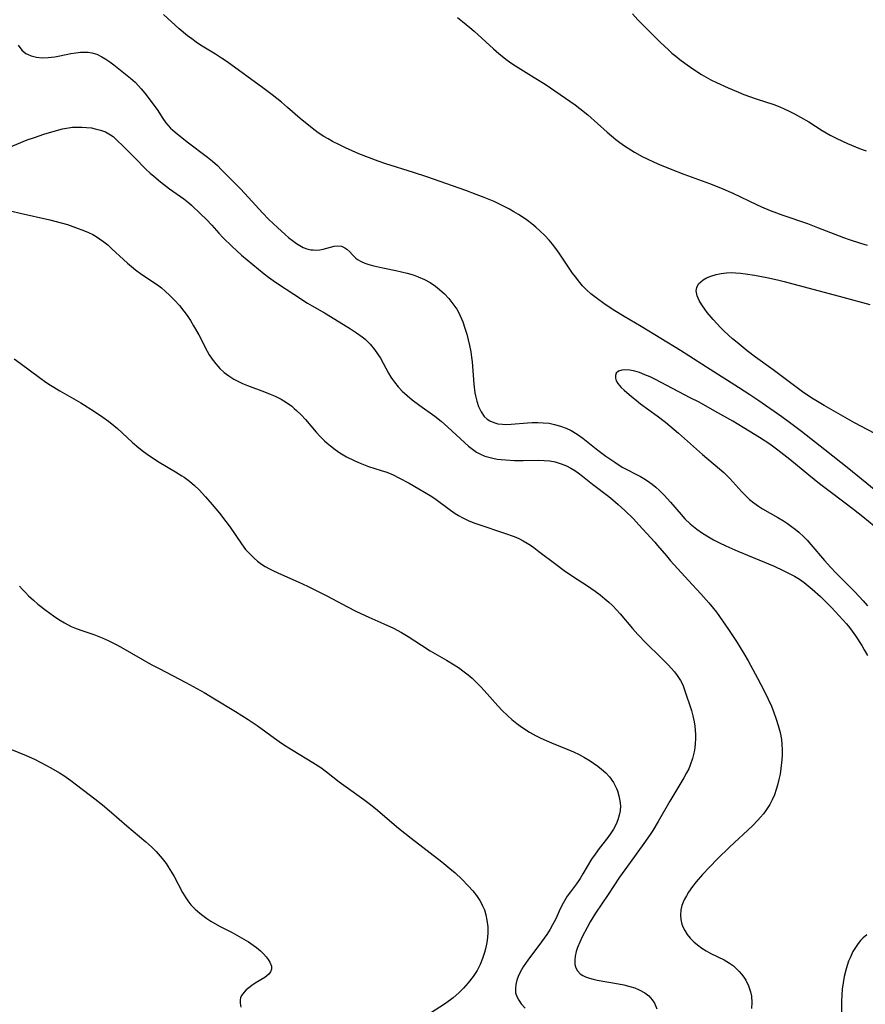
# Model space of a CAD drawing. Units: inches. Extents: x 2044595 to 2049989, y 200483 to 205881.
# Drawn here: x 2045268 to 2045379, y 200599 to 200729 of the extents above; entities that cross this region are included whole.
import ezdxf

# ---------------------------------------------------------------- set-up
doc = ezdxf.new("R2010")
doc.units = ezdxf.units.IN
doc.header["$MEASUREMENT"] = 0
doc.layers.add('c_04_T14S_R18E', color=175, linetype='Continuous')

msp = doc.modelspace()

# ---------------------------------------------------------------- linework, layer by layer
at = {"layer": 'c_04_T14S_R18E'}
for points, elevation in [([(2045382.33, 200664.75), (2045376.65, 200669.39), (2045373.47, 200671.89), (2045370.4, 200674.34), (2045368.85, 200675.51), (2045367.82, 200676.25), (2045364.69, 200678.43), (2045363.63, 200679.15), (2045362.14, 200680.12), (2045357.91, 200682.79), (2045355.58, 200684.3), (2045354.48, 200684.99), (2045349.32, 200688.15), (2045347.09, 200689.46), (2045345.85, 200690.21), (2045345.11, 200690.68), (2045344.39, 200691.16), (2045343.55, 200691.77), (2045342.7, 200692.46), (2045342.14, 200692.97), (2045341.61, 200693.52), (2045341.23, 200693.95), (2045340.66, 200694.67), (2045340.3, 200695.17), (2045338.52, 200697.81), (2045338.09, 200698.41), (2045337.64, 200698.99), (2045337.2, 200699.51), (2045336.62, 200700.14), (2045336, 200700.75), (2045335.47, 200701.21), (2045334.92, 200701.66), (2045334.36, 200702.08), (2045333.77, 200702.5), (2045333.18, 200702.89), (2045332.58, 200703.26), (2045331.98, 200703.6), (2045331.37, 200703.92), (2045330.6, 200704.3), (2045329.96, 200704.59), (2045328.67, 200705.13), (2045327.6, 200705.54), (2045326.25, 200706.03), (2045321.11, 200707.83), (2045319.37, 200708.42), (2045315.72, 200709.57), (2045314.7, 200709.92), (2045313.42, 200710.4), (2045312.17, 200710.89), (2045310.42, 200711.66), (2045309.61, 200712.05), (2045308.7, 200712.52), (2045308.12, 200712.84), (2045307.55, 200713.18), (2045306.83, 200713.66), (2045306.4, 200713.97), (2045305.57, 200714.61), (2045304.44, 200715.55), (2045302.79, 200717), (2045301.98, 200717.7), (2045300.77, 200718.66), (2045299.54, 200719.58), (2045294.85, 200722.97), (2045294.08, 200723.49), (2045293.29, 200723.99), (2045291.33, 200725.2), (2045290.75, 200725.59), (2045290.17, 200726), (2045289.61, 200726.43), (2045288.54, 200727.32), (2045286.44, 200729.21)], 1048), ([(2045325.13, 200728.81), (2045325.8, 200728.31), (2045326.78, 200727.51), (2045327.36, 200727.01), (2045329.89, 200724.69), (2045330.58, 200724.09), (2045331.5, 200723.34), (2045332.18, 200722.86), (2045332.76, 200722.47), (2045335.25, 200720.94), (2045336.67, 200720.03), (2045340.62, 200717.33), (2045341.26, 200716.85), (2045342.3, 200716.01), (2045344.83, 200713.73), (2045345.98, 200712.78), (2045346.53, 200712.36), (2045347.13, 200711.93), (2045347.94, 200711.4), (2045348.45, 200711.09), (2045349.47, 200710.54), (2045350.1, 200710.22), (2045351.01, 200709.8), (2045351.72, 200709.49), (2045353.14, 200708.9), (2045354.95, 200708.2), (2045358.33, 200706.97), (2045359.76, 200706.4), (2045361.36, 200705.69), (2045364.48, 200704.21), (2045365.15, 200703.92), (2045366.31, 200703.43), (2045367.98, 200702.8), (2045371.19, 200701.69), (2045372.53, 200701.2), (2045375.93, 200699.86), (2045376.68, 200699.59), (2045378.17, 200699.11), (2045379.07, 200698.85)], 1048), ([(2045267.33, 200725.17), (2045267.83, 200724.54), (2045268.35, 200724.11), (2045268.65, 200723.94), (2045269.05, 200723.78), (2045269.75, 200723.61), (2045270.49, 200723.54), (2045271.27, 200723.56), (2045272.14, 200723.66), (2045272.83, 200723.78), (2045274.28, 200724.07), (2045274.92, 200724.18), (2045275.55, 200724.25), (2045276.03, 200724.28), (2045276.54, 200724.26), (2045277.04, 200724.19), (2045277.7, 200723.98), (2045278.34, 200723.66), (2045278.87, 200723.35), (2045279.39, 200722.99), (2045279.92, 200722.6), (2045281.46, 200721.38), (2045282.1, 200720.86), (2045282.72, 200720.31), (2045283.18, 200719.84), (2045283.54, 200719.43), (2045283.99, 200718.85), (2045285.63, 200716.7), (2045286.37, 200715.55), (2045286.75, 200714.98), (2045287.06, 200714.61), (2045287.39, 200714.26), (2045288.01, 200713.71), (2045289.58, 200712.45), (2045292.25, 200710.44), (2045292.91, 200709.9), (2045293.55, 200709.33), (2045294.1, 200708.79), (2045296.58, 200706.25), (2045297.65, 200705.12), (2045299.47, 200703.12), (2045300.34, 200702.23), (2045301.45, 200701.17), (2045302.46, 200700.24), (2045302.94, 200699.83), (2045303.42, 200699.45), (2045303.95, 200699.07), (2045304.39, 200698.79), (2045304.83, 200698.56), (2045305.33, 200698.38), (2045305.84, 200698.26), (2045306.15, 200698.22), (2045306.59, 200698.2), (2045307.03, 200698.23), (2045307.48, 200698.31), (2045308.44, 200698.6), (2045308.93, 200698.71), (2045309.41, 200698.76), (2045309.89, 200698.71), (2045310.33, 200698.52), (2045310.58, 200698.34), (2045310.97, 200697.98), (2045311.35, 200697.57), (2045311.78, 200697.16), (2045312.01, 200696.98), (2045312.45, 200696.72), (2045312.94, 200696.5), (2045313.48, 200696.3), (2045314.16, 200696.11), (2045315.34, 200695.85), (2045317.04, 200695.52), (2045317.79, 200695.36), (2045318.54, 200695.18), (2045319.3, 200694.95), (2045319.98, 200694.7), (2045320.79, 200694.34), (2045321.53, 200693.92), (2045322.24, 200693.45), (2045322.79, 200693.01), (2045323.42, 200692.44), (2045324.01, 200691.83), (2045324.55, 200691.15), (2045325.04, 200690.44), (2045325.31, 200689.95), (2045325.51, 200689.55), (2045325.85, 200688.76), (2045326.13, 200687.94), (2045326.37, 200687.15), (2045326.57, 200686.41), (2045326.74, 200685.66), (2045326.9, 200684.82), (2045327, 200684.09), (2045327.07, 200683.51), (2045327.3, 200680.55), (2045327.44, 200679.43), (2045327.54, 200678.86), (2045327.68, 200678.32), (2045327.92, 200677.61), (2045328.25, 200676.91), (2045328.67, 200676.3), (2045329.07, 200675.93), (2045329.4, 200675.71), (2045329.91, 200675.49), (2045330.47, 200675.35), (2045331.06, 200675.27), (2045331.45, 200675.25), (2045332.2, 200675.27), (2045334.37, 200675.45), (2045334.99, 200675.49), (2045335.7, 200675.5), (2045336.41, 200675.48), (2045337.22, 200675.4), (2045337.93, 200675.26), (2045338.7, 200675.03), (2045339.45, 200674.74), (2045340.1, 200674.43), (2045340.89, 200673.96), (2045341.65, 200673.43), (2045343.61, 200671.87), (2045344.69, 200671.06), (2045345.84, 200670.26), (2045346.83, 200669.64), (2045349.22, 200668.39), (2045349.68, 200668.12), (2045350.13, 200667.83), (2045350.75, 200667.37), (2045351.24, 200666.97), (2045351.71, 200666.54), (2045352.33, 200665.93), (2045353.16, 200665), (2045354.56, 200663.37), (2045355.07, 200662.82), (2045355.76, 200662.17), (2045356.2, 200661.8), (2045356.66, 200661.44), (2045357.4, 200660.92), (2045358.17, 200660.43), (2045358.82, 200660.07), (2045359.64, 200659.65), (2045360.48, 200659.25), (2045362.02, 200658.57), (2045366.8, 200656.57), (2045368.02, 200656.02), (2045368.87, 200655.6), (2045369.51, 200655.25), (2045370.14, 200654.87), (2045370.76, 200654.43), (2045371.31, 200653.99), (2045371.84, 200653.54), (2045372.9, 200652.58), (2045373.9, 200651.63), (2045374.43, 200651.09), (2045374.9, 200650.59), (2045375.85, 200649.54), (2045376.33, 200648.99), (2045376.72, 200648.51), (2045377.09, 200648.03), (2045377.52, 200647.41), (2045378.34, 200646.15), (2045378.68, 200645.58), (2045379.09, 200644.84)], 1048), ([(2045265.28, 200711.34), (2045268.54, 200712.7), (2045269.48, 200713.05), (2045270.73, 200713.47), (2045272.36, 200713.97), (2045273.16, 200714.17), (2045273.96, 200714.32), (2045274.48, 200714.38), (2045275.05, 200714.41), (2045275.7, 200714.41), (2045276.34, 200714.36), (2045276.97, 200714.28), (2045277.45, 200714.19), (2045278.15, 200714), (2045278.81, 200713.76), (2045279.49, 200713.39), (2045279.83, 200713.14), (2045280.29, 200712.73), (2045281.18, 200711.83), (2045282.64, 200710.4), (2045284.12, 200708.88), (2045284.7, 200708.35), (2045285.18, 200707.92), (2045286.07, 200707.19), (2045286.86, 200706.56), (2045287.26, 200706.26), (2045289.12, 200704.97), (2045289.78, 200704.44), (2045290.16, 200704.1), (2045291.35, 200703), (2045292.12, 200702.25), (2045292.84, 200701.47), (2045293.76, 200700.42), (2045294.33, 200699.82), (2045295.49, 200698.68), (2045296.11, 200698.11), (2045296.74, 200697.55), (2045299.71, 200695.1), (2045300.28, 200694.65), (2045300.88, 200694.21), (2045301.48, 200693.79), (2045303.63, 200692.4), (2045305.39, 200691.23), (2045306.01, 200690.86), (2045307.64, 200689.94), (2045308.44, 200689.47), (2045311.07, 200687.85), (2045311.85, 200687.33), (2045312.6, 200686.79), (2045312.98, 200686.47), (2045313.64, 200685.82), (2045314.24, 200685.11), (2045314.64, 200684.55), (2045315, 200683.97), (2045316.07, 200682.01), (2045316.39, 200681.47), (2045316.6, 200681.16), (2045316.86, 200680.8), (2045317.35, 200680.19), (2045317.88, 200679.62), (2045318.51, 200679.04), (2045319.19, 200678.5), (2045320.18, 200677.76), (2045322.15, 200676.34), (2045323, 200675.67), (2045323.88, 200674.89), (2045326.06, 200672.86), (2045326.6, 200672.38), (2045327.11, 200671.98), (2045327.64, 200671.62), (2045328.17, 200671.33), (2045328.74, 200671.09), (2045329.26, 200670.92), (2045329.8, 200670.79), (2045330.36, 200670.69), (2045330.91, 200670.62), (2045331.47, 200670.57), (2045332.67, 200670.52), (2045333.81, 200670.5), (2045335.81, 200670.53), (2045336.57, 200670.51), (2045337.29, 200670.44), (2045337.98, 200670.31), (2045338.78, 200670.07), (2045339.49, 200669.79), (2045340.06, 200669.5), (2045340.58, 200669.19), (2045341.01, 200668.89), (2045341.61, 200668.43), (2045342.9, 200667.4), (2045345.05, 200665.74), (2045345.58, 200665.32), (2045346.29, 200664.71), (2045347.15, 200663.93), (2045348.29, 200662.81), (2045349.02, 200662.03), (2045351.11, 200659.74), (2045351.48, 200659.32), (2045352.63, 200657.93), (2045353.19, 200657.28), (2045355.55, 200654.71), (2045357.19, 200652.95), (2045358.23, 200651.77), (2045358.82, 200651.03), (2045359.21, 200650.51), (2045360.81, 200648.23), (2045361.85, 200646.69), (2045362.85, 200645.1), (2045363.4, 200644.13), (2045364.62, 200641.86), (2045365.51, 200640.17), (2045366.05, 200639.07), (2045366.45, 200638.16), (2045366.79, 200637.32), (2045367.09, 200636.46), (2045367.36, 200635.61), (2045367.6, 200634.68), (2045367.77, 200633.75), (2045367.85, 200633.1), (2045367.88, 200632.4), (2045367.87, 200631.73), (2045367.83, 200631.07), (2045367.71, 200629.93), (2045367.59, 200629.2), (2045367.45, 200628.48), (2045367.28, 200627.77), (2045367.1, 200627.17), (2045366.86, 200626.5), (2045366.57, 200625.84), (2045366.24, 200625.21), (2045365.74, 200624.43), (2045365.4, 200623.98), (2045365.04, 200623.55), (2045364.69, 200623.16), (2045363.96, 200622.41), (2045360.94, 200619.6), (2045359.38, 200618.07), (2045358.3, 200616.96), (2045357.4, 200616), (2045356.54, 200615.01), (2045356.07, 200614.41), (2045355.54, 200613.66), (2045355.27, 200613.2), (2045355.02, 200612.74), (2045354.84, 200612.33), (2045354.69, 200611.92), (2045354.55, 200611.32), (2045354.49, 200610.64), (2045354.54, 200610.05), (2045354.67, 200609.47), (2045354.84, 200609.03), (2045355.07, 200608.6), (2045355.39, 200608.09), (2045355.78, 200607.61), (2045356.24, 200607.13), (2045356.73, 200606.71), (2045357.29, 200606.3), (2045357.89, 200605.93), (2045358.5, 200605.59), (2045360.25, 200604.74), (2045360.96, 200604.31), (2045361.45, 200603.95), (2045361.91, 200603.54), (2045362.22, 200603.21), (2045362.51, 200602.87), (2045362.81, 200602.48), (2045363.08, 200602.06), (2045363.45, 200601.33), (2045363.7, 200600.56), (2045363.82, 200599.97), (2045363.87, 200599.12), (2045363.82, 200598.35)], 1050), ([(2045265.41, 200703.58), (2045267.58, 200703.06), (2045271.52, 200702.19), (2045273, 200701.8), (2045273.81, 200701.56), (2045274.88, 200701.2), (2045276.05, 200700.76), (2045276.61, 200700.51), (2045277.15, 200700.24), (2045277.62, 200699.98), (2045278.06, 200699.7), (2045278.6, 200699.31), (2045279.12, 200698.89), (2045279.68, 200698.39), (2045281.2, 200696.95), (2045281.72, 200696.49), (2045282.25, 200696.04), (2045282.79, 200695.61), (2045283.63, 200694.99), (2045285.65, 200693.61), (2045286.18, 200693.22), (2045286.69, 200692.81), (2045287.31, 200692.24), (2045287.91, 200691.63), (2045288.55, 200690.92), (2045289.15, 200690.17), (2045289.56, 200689.6), (2045290, 200688.93), (2045290.42, 200688.25), (2045291.1, 200687.04), (2045292.2, 200684.89), (2045292.47, 200684.43), (2045292.86, 200683.84), (2045293.35, 200683.22), (2045293.89, 200682.63), (2045294.46, 200682.1), (2045295.07, 200681.63), (2045295.73, 200681.21), (2045296.23, 200680.93), (2045296.86, 200680.64), (2045297.5, 200680.37), (2045299.73, 200679.55), (2045300.51, 200679.24), (2045301.16, 200678.96), (2045301.94, 200678.56), (2045302.65, 200678.12), (2045303.33, 200677.64), (2045303.67, 200677.36), (2045303.97, 200677.09), (2045304.56, 200676.5), (2045305.13, 200675.88), (2045306.54, 200674.24), (2045307.08, 200673.66), (2045307.65, 200673.1), (2045308.01, 200672.78), (2045308.43, 200672.42), (2045309.03, 200671.96), (2045309.65, 200671.53), (2045310.1, 200671.25), (2045310.56, 200670.98), (2045311.56, 200670.48), (2045312.32, 200670.15), (2045313.45, 200669.73), (2045315.12, 200669.2), (2045315.86, 200668.95), (2045316.69, 200668.61), (2045317.44, 200668.24), (2045318.8, 200667.5), (2045320.05, 200666.79), (2045320.81, 200666.35), (2045321.56, 200665.88), (2045322.16, 200665.48), (2045324.23, 200663.96), (2045324.86, 200663.52), (2045325.29, 200663.25), (2045325.77, 200662.98), (2045326.21, 200662.76), (2045326.66, 200662.55), (2045327.44, 200662.24), (2045327.96, 200662.06), (2045331.33, 200660.94), (2045332.6, 200660.48), (2045333.21, 200660.21), (2045333.81, 200659.92), (2045334.33, 200659.63), (2045334.76, 200659.35), (2045335.18, 200659.06), (2045335.87, 200658.54), (2045338.08, 200656.85), (2045339.2, 200656.02), (2045340.55, 200655.1), (2045342.11, 200654.09), (2045343.27, 200653.29), (2045343.92, 200652.8), (2045344.54, 200652.29), (2045345.07, 200651.83), (2045345.58, 200651.36), (2045346.07, 200650.86), (2045346.56, 200650.3), (2045348.18, 200648.37), (2045348.9, 200647.57), (2045349.99, 200646.45), (2045351.86, 200644.61), (2045352.86, 200643.61), (2045353.69, 200642.69), (2045354.07, 200642.21), (2045354.5, 200641.55), (2045354.79, 200640.95), (2045355.04, 200640.32), (2045355.93, 200637.6), (2045356.12, 200636.9), (2045356.3, 200636.09), (2045356.38, 200635.52), (2045356.44, 200634.94), (2045356.47, 200634.45), (2045356.48, 200633.84), (2045356.44, 200633.23), (2045356.38, 200632.68), (2045356.28, 200632.13), (2045356.07, 200631.27), (2045355.77, 200630.4), (2045355.57, 200629.92), (2045355.29, 200629.36), (2045354.94, 200628.72), (2045353.07, 200625.66), (2045351.55, 200622.97), (2045350.85, 200621.8), (2045350.5, 200621.26), (2045349.69, 200620.08), (2045347.85, 200617.55), (2045346.48, 200615.62), (2045344.98, 200613.36), (2045343.33, 200610.91), (2045342.62, 200609.77), (2045342.2, 200609.03), (2045341.57, 200607.79), (2045341.24, 200607.08), (2045340.95, 200606.39), (2045340.78, 200605.87), (2045340.64, 200605.26), (2045340.58, 200604.69), (2045340.61, 200604.15), (2045340.72, 200603.71), (2045340.93, 200603.31), (2045341.3, 200602.93), (2045341.63, 200602.71), (2045342.01, 200602.53), (2045342.51, 200602.35), (2045343.01, 200602.21), (2045343.54, 200602.09), (2045346.34, 200601.6), (2045347.02, 200601.47), (2045347.84, 200601.26), (2045348.47, 200601.05), (2045349.06, 200600.81), (2045349.78, 200600.41), (2045350.32, 200600), (2045350.77, 200599.51), (2045351.08, 200599.03), (2045351.4, 200598.29)], 1052), ([(2045266.81, 200683.88), (2045267.61, 200683.32), (2045270.14, 200681.41), (2045270.98, 200680.82), (2045271.58, 200680.43), (2045272.84, 200679.66), (2045275.57, 200678.08), (2045277.37, 200676.95), (2045278.47, 200676.21), (2045279.22, 200675.67), (2045279.94, 200675.1), (2045280.4, 200674.71), (2045282.33, 200672.93), (2045282.93, 200672.41), (2045283.64, 200671.83), (2045284.32, 200671.33), (2045285.02, 200670.85), (2045285.89, 200670.29), (2045288.04, 200669.02), (2045288.87, 200668.5), (2045289.17, 200668.3), (2045289.87, 200667.78), (2045290.53, 200667.22), (2045291.16, 200666.63), (2045292, 200665.73), (2045292.87, 200664.72), (2045293.83, 200663.56), (2045294.67, 200662.46), (2045295.22, 200661.71), (2045296.71, 200659.54), (2045297.27, 200658.8), (2045297.8, 200658.2), (2045298.37, 200657.64), (2045298.82, 200657.25), (2045299.35, 200656.87), (2045299.86, 200656.54), (2045300.39, 200656.24), (2045300.92, 200655.97), (2045301.97, 200655.48), (2045304.28, 200654.48), (2045305.39, 200653.97), (2045306.64, 200653.36), (2045308.02, 200652.65), (2045310.59, 200651.29), (2045311.86, 200650.64), (2045313.46, 200649.88), (2045315.45, 200649), (2045316.73, 200648.41), (2045317.78, 200647.86), (2045318.65, 200647.34), (2045320.39, 200646.18), (2045321.53, 200645.46), (2045323.68, 200644.21), (2045324.72, 200643.58), (2045325.26, 200643.23), (2045326.02, 200642.69), (2045326.55, 200642.28), (2045327.06, 200641.85), (2045327.61, 200641.33), (2045328.24, 200640.69), (2045329.05, 200639.8), (2045330.47, 200638.18), (2045331.08, 200637.53), (2045331.72, 200636.91), (2045332.29, 200636.41), (2045332.94, 200635.89), (2045333.62, 200635.39), (2045334.61, 200634.75), (2045335.43, 200634.29), (2045336.12, 200633.95), (2045336.82, 200633.63), (2045337.53, 200633.33), (2045339.9, 200632.38), (2045340.4, 200632.16), (2045341.14, 200631.79), (2045341.86, 200631.4), (2045342.62, 200630.94), (2045343.04, 200630.66), (2045343.63, 200630.25), (2045344.11, 200629.87), (2045344.65, 200629.38), (2045345.14, 200628.85), (2045345.66, 200628.11), (2045346.07, 200627.32), (2045346.19, 200627.01), (2045346.4, 200626.36), (2045346.53, 200625.7), (2045346.58, 200625.03), (2045346.55, 200624.37), (2045346.44, 200623.8), (2045346.26, 200623.21), (2045346.01, 200622.64), (2045345.66, 200621.98), (2045345.32, 200621.45), (2045344.91, 200620.86), (2045343.8, 200619.42), (2045343.25, 200618.66), (2045342.8, 200617.99), (2045341.66, 200616.06), (2045341.29, 200615.48), (2045340.8, 200614.77), (2045340.01, 200613.7), (2045339.6, 200613.12), (2045339.23, 200612.52), (2045338.88, 200611.91), (2045338.52, 200611.18), (2045338.07, 200610.17), (2045337.67, 200609.36), (2045337.35, 200608.79), (2045336.89, 200608.08), (2045336.2, 200607.11), (2045334.4, 200604.73), (2045333.79, 200603.84), (2045333.55, 200603.44), (2045333.34, 200603.03), (2045333.13, 200602.55), (2045332.96, 200602.07), (2045332.82, 200601.51), (2045332.76, 200600.97), (2045332.8, 200600.42), (2045332.95, 200599.92), (2045333.2, 200599.43), (2045333.53, 200598.97), (2045334.05, 200598.39)], 1054), ([(2045379.01, 200608.05), (2045378.54, 200607.64), (2045378.2, 200607.3), (2045377.87, 200606.9), (2045377.52, 200606.4), (2045377.19, 200605.85), (2045376.8, 200605.03), (2045376.62, 200604.59), (2045376.41, 200604.01), (2045376.23, 200603.41), (2045376.02, 200602.54), (2045375.88, 200601.72), (2045375.77, 200600.89), (2045375.71, 200600.16), (2045375.67, 200599.27), (2045375.67, 200597.84)], 1048)]:
    msp.add_lwpolyline(points, dxfattribs=dict(at, elevation=elevation))
for points in [[(2045348.18, 200729.3, 1046), (2045348.89, 200728.52, 1046), (2045349.92, 200727.47, 1046), (2045351.83, 200725.59, 1046), (2045352.9, 200724.57, 1046), (2045353.37, 200724.15, 1046), (2045353.88, 200723.72, 1046), (2045354.41, 200723.3, 1046), (2045355.06, 200722.81, 1046), (2045356.11, 200722.07, 1046), (2045357.25, 200721.33, 1046), (2045358.5, 200720.63, 1046), (2045359.22, 200720.27, 1046), (2045360.78, 200719.55, 1046), (2045362.12, 200718.99, 1046), (2045362.85, 200718.7, 1046), (2045364.44, 200718.12, 1046), (2045366.77, 200717.36, 1046), (2045367.56, 200717.06, 1046), (2045368.13, 200716.81, 1046), (2045368.81, 200716.49, 1046), (2045369.48, 200716.15, 1046), (2045370.29, 200715.7, 1046), (2045371.37, 200715.07, 1046), (2045373.14, 200713.96, 1046), (2045374.21, 200713.34, 1046), (2045375.07, 200712.89, 1046), (2045376.45, 200712.25, 1046), (2045378.03, 200711.6, 1046), (2045378.91, 200711.26, 1046)], [(2045380.91, 200673.63, 1050), (2045377.41, 200675.48, 1050), (2045373.42, 200677.73, 1050), (2045372.29, 200678.39, 1050), (2045371.76, 200678.72, 1050), (2045370.55, 200679.55, 1050), (2045366.69, 200682.44, 1050), (2045364.37, 200684.1, 1050), (2045363.28, 200684.94, 1050), (2045361.94, 200686.02, 1050), (2045361.32, 200686.54, 1050), (2045360.25, 200687.52, 1050), (2045359.78, 200687.99, 1050), (2045358.8, 200689.06, 1050), (2045358.01, 200689.98, 1050), (2045357.68, 200690.42, 1050), (2045357.29, 200690.99, 1050), (2045356.97, 200691.56, 1050), (2045356.69, 200692.18, 1050), (2045356.56, 200692.86, 1050), (2045356.63, 200693.3, 1050), (2045356.87, 200693.75, 1050), (2045357.15, 200694.03, 1050), (2045357.46, 200694.28, 1050), (2045357.93, 200694.55, 1050), (2045358.47, 200694.78, 1050), (2045359.18, 200695, 1050), (2045359.85, 200695.13, 1050), (2045360.55, 200695.21, 1050), (2045361.17, 200695.24, 1050), (2045361.74, 200695.23, 1050), (2045362.39, 200695.17, 1050), (2045363.05, 200695.09, 1050), (2045364.22, 200694.91, 1050), (2045365.87, 200694.6, 1050), (2045367.25, 200694.29, 1050), (2045368.14, 200694.07, 1050), (2045375.84, 200692, 1050), (2045379.41, 200691.02, 1050)], [(2045379.96, 200661.85, 1046), (2045378.47, 200663.1, 1046), (2045377.28, 200664.03, 1046), (2045374.35, 200666.24, 1046), (2045372.8, 200667.44, 1046), (2045371.39, 200668.57, 1046), (2045368.87, 200670.63, 1046), (2045367.31, 200671.86, 1046), (2045366.25, 200672.63, 1046), (2045364.88, 200673.55, 1046), (2045363.53, 200674.38, 1046), (2045361.36, 200675.67, 1046), (2045359.03, 200677, 1046), (2045356.93, 200678.16, 1046), (2045355.78, 200678.77, 1046), (2045351.2, 200681.17, 1046), (2045350.51, 200681.5, 1046), (2045349.82, 200681.8, 1046), (2045349.1, 200682.07, 1046), (2045348.48, 200682.25, 1046), (2045347.82, 200682.39, 1046), (2045347.27, 200682.44, 1046), (2045346.78, 200682.41, 1046), (2045346.35, 200682.25, 1046), (2045346.05, 200682, 1046), (2045345.92, 200681.68, 1046), (2045345.92, 200681.32, 1046), (2045346.04, 200680.98, 1046), (2045346.26, 200680.63, 1046), (2045346.7, 200680.12, 1046), (2045347.08, 200679.76, 1046), (2045348.06, 200678.92, 1046), (2045348.66, 200678.43, 1046), (2045349.25, 200677.98, 1046), (2045351.43, 200676.39, 1046), (2045352.54, 200675.54, 1046), (2045354.22, 200674.12, 1046), (2045357.41, 200671.28, 1046), (2045359.62, 200669.4, 1046), (2045360.19, 200668.9, 1046), (2045360.99, 200668.12, 1046), (2045362.58, 200666.37, 1046), (2045363.07, 200665.86, 1046), (2045363.58, 200665.38, 1046), (2045364.15, 200664.91, 1046), (2045364.75, 200664.48, 1046), (2045365.27, 200664.14, 1046), (2045367.3, 200662.99, 1046), (2045368.04, 200662.55, 1046), (2045368.58, 200662.19, 1046), (2045369.12, 200661.82, 1046), (2045369.6, 200661.46, 1046), (2045370.06, 200661.07, 1046), (2045370.72, 200660.45, 1046), (2045371.17, 200659.99, 1046), (2045371.66, 200659.45, 1046), (2045373.45, 200657.34, 1046), (2045374.27, 200656.41, 1046), (2045374.94, 200655.7, 1046), (2045377.43, 200653.2, 1046), (2045378.52, 200652.04, 1046), (2045379.09, 200651.36, 1046)], [(2045267.53, 200653.97, 1056), (2045267.9, 200653.52, 1056), (2045268.29, 200653.11, 1056), (2045268.68, 200652.7, 1056), (2045269.34, 200652.1, 1056), (2045269.94, 200651.6, 1056), (2045271.01, 200650.77, 1056), (2045272, 200650.05, 1056), (2045272.68, 200649.58, 1056), (2045273.43, 200649.12, 1056), (2045274.33, 200648.66, 1056), (2045274.77, 200648.47, 1056), (2045275.56, 200648.17, 1056), (2045277.29, 200647.58, 1056), (2045278.39, 200647.15, 1056), (2045279.2, 200646.78, 1056), (2045280.33, 200646.21, 1056), (2045281.09, 200645.79, 1056), (2045284.84, 200643.66, 1056), (2045285.89, 200643.1, 1056), (2045289.39, 200641.26, 1056), (2045291.8, 200639.94, 1056), (2045293.15, 200639.14, 1056), (2045295.93, 200637.44, 1056), (2045297.59, 200636.4, 1056), (2045298.8, 200635.59, 1056), (2045301.07, 200633.94, 1056), (2045301.68, 200633.5, 1056), (2045302.37, 200633.04, 1056), (2045303.53, 200632.32, 1056), (2045306.13, 200630.75, 1056), (2045307.17, 200630.06, 1056), (2045307.92, 200629.52, 1056), (2045309.59, 200628.21, 1056), (2045310.51, 200627.52, 1056), (2045312.84, 200625.87, 1056), (2045313.72, 200625.21, 1056), (2045314.63, 200624.48, 1056), (2045316.19, 200623.1, 1056), (2045317.38, 200622.1, 1056), (2045319.05, 200620.76, 1056), (2045323.08, 200617.65, 1056), (2045324.16, 200616.77, 1056), (2045324.83, 200616.2, 1056), (2045325.73, 200615.36, 1056), (2045326.56, 200614.51, 1056), (2045327.16, 200613.84, 1056), (2045327.65, 200613.22, 1056), (2045328.08, 200612.58, 1056), (2045328.3, 200612.19, 1056), (2045328.46, 200611.86, 1056), (2045328.68, 200611.32, 1056), (2045328.88, 200610.66, 1056), (2045329.02, 200609.99, 1056), (2045329.12, 200609.11, 1056), (2045329.12, 200608.35, 1056), (2045329.09, 200607.7, 1056), (2045329.01, 200607.04, 1056), (2045328.85, 200606.22, 1056), (2045328.72, 200605.74, 1056), (2045328.46, 200604.92, 1056), (2045328.13, 200604.13, 1056), (2045327.74, 200603.37, 1056), (2045327.23, 200602.57, 1056), (2045326.57, 200601.71, 1056), (2045325.96, 200601.04, 1056), (2045325.31, 200600.41, 1056), (2045324.56, 200599.77, 1056), (2045323.56, 200599.02, 1056), (2045321.47, 200597.64, 1056)], [(2045265.49, 200632.86, 1058), (2045268.39, 200631.64, 1058), (2045269.47, 200631.16, 1058), (2045270.33, 200630.74, 1058), (2045271.64, 200630.05, 1058), (2045272.78, 200629.39, 1058), (2045273.34, 200629.03, 1058), (2045274.28, 200628.37, 1058), (2045277.42, 200625.95, 1058), (2045278.43, 200625.15, 1058), (2045279.63, 200624.14, 1058), (2045281.64, 200622.4, 1058), (2045284.13, 200620.31, 1058), (2045284.89, 200619.62, 1058), (2045285.51, 200619, 1058), (2045286.29, 200618.1, 1058), (2045286.79, 200617.43, 1058), (2045287.07, 200617.01, 1058), (2045287.5, 200616.32, 1058), (2045287.85, 200615.71, 1058), (2045288.97, 200613.62, 1058), (2045289.39, 200612.93, 1058), (2045289.65, 200612.54, 1058), (2045290.07, 200612.01, 1058), (2045290.63, 200611.42, 1058), (2045291.24, 200610.88, 1058), (2045291.63, 200610.58, 1058), (2045292.15, 200610.21, 1058), (2045292.69, 200609.86, 1058), (2045293.84, 200609.21, 1058), (2045295.49, 200608.35, 1058), (2045296.74, 200607.67, 1058), (2045297.65, 200607.12, 1058), (2045298.28, 200606.69, 1058), (2045298.7, 200606.38, 1058), (2045299.22, 200605.95, 1058), (2045299.62, 200605.55, 1058), (2045299.98, 200605.16, 1058), (2045300.25, 200604.8, 1058), (2045300.47, 200604.45, 1058), (2045300.66, 200603.92, 1058), (2045300.66, 200603.52, 1058), (2045300.53, 200603.17, 1058), (2045300.3, 200602.86, 1058), (2045300.07, 200602.64, 1058), (2045299.8, 200602.43, 1058), (2045298.54, 200601.67, 1058), (2045298.1, 200601.38, 1058), (2045297.68, 200601.07, 1058), (2045297.36, 200600.8, 1058), (2045297.07, 200600.52, 1058), (2045296.73, 200600.05, 1058), (2045296.61, 200599.77, 1058), (2045296.54, 200599.47, 1058), (2045296.54, 200599.06, 1058), (2045296.64, 200598.54, 1058)]]:
    msp.add_polyline3d(points, dxfattribs=at)

doc.saveas('drawing.dxf')
